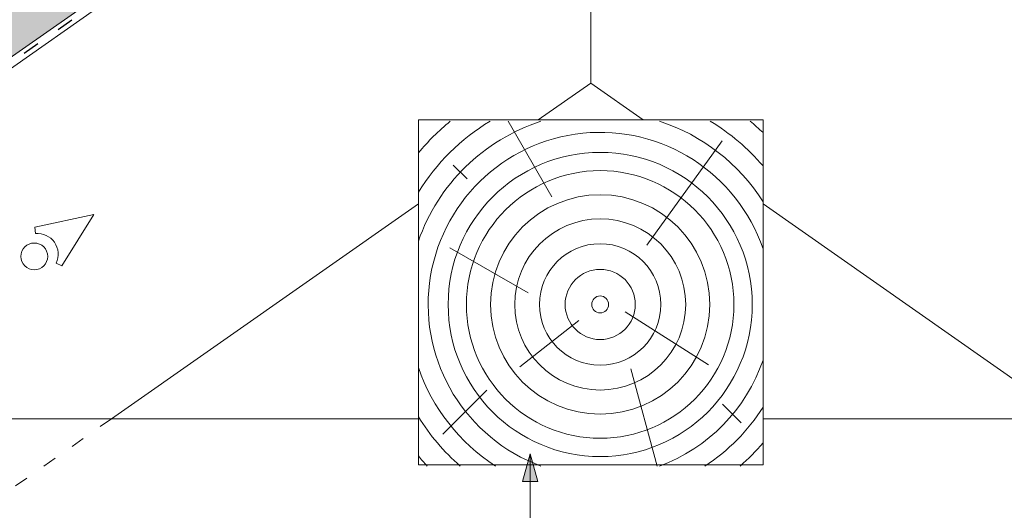
# Model space of a CAD drawing. Units: metres. Extents: x 50 to 327, y 49 to 239.
# Drawn here: x 173 to 215, y 157 to 178 of the extents above; entities that cross this region are included whole.
import ezdxf

# ---------------------------------------------------------------- set-up
doc = ezdxf.new("R2010")
doc.units = ezdxf.units.M
doc.header["$LTSCALE"] = 0.05
doc.linetypes.add('ACAD_ISO03W100', pattern=[30, 12, -18])
doc.layers.get('0').update_dxf_attribs({"linetype": 'CONTINUOUS'})

msp = doc.modelspace()

# ---------------------------------------------------------------- hatches: boundary and pattern name
at = {"linetype": 'Continuous', "lineweight": 9, "true_color": 0xe2d5bb}
h = msp.add_hatch(color=254, dxfattribs=at)
h.dxf.hatch_style = 1
h.paths.add_polyline_path([(173.9566746077811, 183.8970079516144), (176.8245567895363, 179.8012477301695), (84.5386482182306, 115.1819588780091), (84.5386482182306, 121.2858318218165)])
h.paths.add_polyline_path([(175.6446960858002, 181.786641693189), (197.4467812443739, 197.0526260699124), (197.4467812443739, 193.7602944479183), (189.7157751561909, 188.3469857070274), (189.4898776075781, 188.6696008408067), (176.9656884023713, 179.9000691493562)])
at = {"linetype": 'Continuous', "lineweight": 9}
h = msp.add_hatch(color=256, dxfattribs=at)
h.paths.add_polyline_path([(194.8099920136453, 158.1176652092222), (194.8099920188207, 159.312980589915), (195.1441773455911, 158.1176652077753)])
h.paths.add_polyline_path([(194.4758059781821, 158.1176652106692), (194.8099911798867, 159.3129801055562), (194.8099920188207, 159.312980589915), (194.8099920136453, 158.1176652092222)])

# ---------------------------------------------------------------- linework, layer by layer
for p, q in [((197.4467812443738, 193.7602944479183), (84.53864821823055, 114.7011685778282)), ((197.4467812443738, 175.4486756164966), (197.4467812443738, 193.7602944479183)), ((189.4898776075781, 188.6696008408067), (84.53864821823055, 115.1819588780092)), ((197.4467812443738, 175.4486756164966), (195.1584280620814, 173.8463534681692)), ((197.4467812443739, 175.4486756164966), (199.7350998007008, 173.8463777135313)), ((189.9467813358232, 170.1971191439573), (176.5925780306906, 160.8464053229184)), ((204.9467811529244, 170.1971191439573), (218.3009844580571, 160.8464053229184)), ((150.4408760963742, 160.8464053229184), (189.9467813358232, 160.8464053229184)), ((244.4526863923735, 160.8464053229184), (204.9467811529244, 160.8464053229184)), ((194.8099913153033, 159.312980589915), (194.4758059781821, 158.1176652106692)), ((194.8099920188207, 159.312980589915), (194.8099919994672, 149.85783584412)), ((194.8099920188207, 159.312980589915), (195.1441773455911, 158.1176652077753)), ((195.1441773455911, 158.1176652077753), (194.4758059781821, 158.1176652106692))]:
    msp.add_line(p, q, dxfattribs=at)
at = {"linetype": 'ACAD_ISO03W100', "lineweight": 25, "ltscale": 1.2}
msp.add_line((189.6028263818844, 188.5082932739171), (84.53864821823055, 114.9415637279183), dxfattribs=at)
at = {"linetype": 'Continuous', "lineweight": 18}
for p, q in [((189.9467813358232, 173.8463258589656), (204.9467811529244, 173.8464053229184)), ((189.9467813358231, 173.8464053229184), (189.9467813358232, 158.8464053229184)), ((204.9467811529245, 173.8464053229184), (204.9467811529245, 158.8464053229184)), ((189.9467813358232, 158.8464053229184), (204.9467811529244, 158.8464053229184))]:
    msp.add_line(p, q, dxfattribs=at)
at = {"linetype": 'Continuous', "lineweight": 5}
for p, q in [((195.7606064355691, 170.497190609001), (193.8600005624274, 173.7891365464462)), ((199.8868004590556, 168.392932392323), (203.1640647268832, 172.9345232359092)), ((192.0639868976027, 171.2769107966959), (191.4659819220291, 171.8749157722696)), ((194.723434587122, 166.3192440865619), (191.3121626512942, 168.2887428569911)), ((198.9488226254246, 165.5029842669654), (202.5761730093493, 163.1912288736078)), ((196.9288851016279, 165.1242736557427), (194.3574813392843, 163.1056582104909)), ((199.2010609581109, 163.0232751358641), (200.335579236248, 158.7891952797409)), ((192.9219225854395, 162.0859986267893), (191.0079045256414, 160.1719805669912)), ((203.1818263973778, 161.4835512006201), (203.9916764227517, 160.6737011752463))]:
    msp.add_line(p, q, dxfattribs=at)
at = {"linetype": 'Continuous', "lineweight": 13}
for p, q in [((175.8290514725033, 169.7269248822886), (173.2614912273496, 169.1739912234509)), ((175.8290514725033, 169.7269248822886), (174.431306470465, 167.5033219157395)), ((173.2850778573844, 168.9043948085083), (173.2614912273496, 169.1739912234509)), ((174.1860358113382, 167.617693502411), (174.431306470465, 167.5033219157395))]:
    msp.add_line(p, q, dxfattribs=at)
at = {"linetype": 'ACAD_ISO03W100', "lineweight": 9}
msp.add_line((176.5925780306906, 160.8464053229184), (148.0296178958483, 140.8464053229184), dxfattribs=at)
at = {"linetype": 'Continuous', "lineweight": 5}
for radius in [6.617628683731255, 5.8222404144351, 4.772328568939656, 3.722415676607852, 2.640688384087525, 1.527145644542088, 0.3680421478601943]:
    msp.add_circle((197.8609064370496, 165.8184990222132), radius, dxfattribs=at)
at = {"linetype": 'Continuous', "lineweight": 13}
msp.add_circle((173.2311239495239, 167.9078364469756), 0.5840265878515805, dxfattribs=at)
at = {"linetype": 'Continuous', "lineweight": 5}
for centre, radius, start, end in [((197.8609064370496, 165.8184990222132), 8.377603980833518, 107.9319259319834, 160.8523473426208), ((197.8609064370496, 165.8184990222132), 9.3006048620842, 121.0184275845531, 148.3125132051524), ((197.8609064370496, 165.8184990222132), 10.30027248076502, 129.3012370582484, 140.2051748745299), ((197.8609064370496, 165.8184990222132), 8.377603980833518, 32.24100221852554, 72.06868112790472), ((197.8609064370496, 165.8184990222132), 9.3006048620842, 40.37045085075937, 58.98217947533682), ((197.8609064370496, 165.8184990222132), 10.30027248076502, 46.53346365510549, 50.6993700016436), ((197.8609064370496, 165.8184990222132), 7.487023775869879, 18.84058331880128, 249.8617947475553), ((197.8609064370496, 165.8184990222132), 7.487023775869879, 290.1382052524447, 341.1594166811983), ((197.8609064370496, 165.8184990222132), 8.377603980833518, 199.1476526573788, 237.0408818717079), ((197.8609064370496, 165.8184990222132), 8.377603980833518, 302.9591181282922, 327.7589977814744), ((197.8609064370496, 165.8184990222132), 9.3006048620842, 211.6874867948472, 229.0944423590876), ((197.8609208688795, 165.8184992051537), 9.3006048620842, 310.9055576409124, 319.6295491492406), ((197.8609064370496, 165.8184990222132), 10.30027248076502, 219.7948251254701, 223.0345006118121)]:
    msp.add_arc(centre, radius, start, end, dxfattribs=at)
at = {"linetype": 'Continuous', "lineweight": 13}
msp.add_arc((173.3641181616403, 168.0009599968378), 0.9068857858821543, 335.000000000003, 95.00000000000634, dxfattribs=at)

doc.saveas('drawing.dxf')
